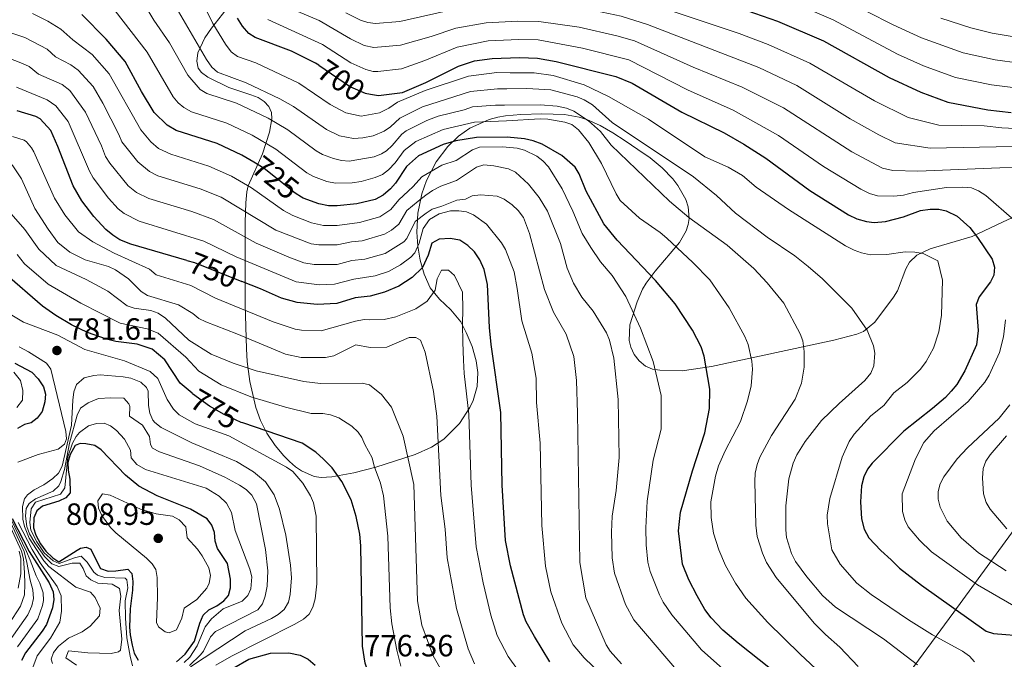
# Model space of a CAD drawing. Extents: x 593057 to 599885, y 789428 to 794152.
# Drawn here: x 598747 to 599068, y 793574 to 793782 of the extents above; entities that cross this region are included whole.
import ezdxf
from ezdxf.enums import TextEntityAlignment as Align

# ---------------------------------------------------------------- set-up
doc = ezdxf.new("R2010")
doc.units = 0
doc.header["$MEASUREMENT"] = 0
doc.linetypes.add('DGN Style 3', pattern=[116.598608, 83.28472, -33.313888])
doc.linetypes.add('DGN Style 5', pattern=[58.299304, 24.985416, -33.313888])
for name, color, linetype in [('Nivel 1', 7, 'Continuous'), ('Nivel 22', 7, 'Continuous'), ('Nivel 35', 7, 'Continuous'), ('Nivel 4', 7, 'Continuous'), ('Nivel 41', 7, 'Continuous'), ('Nivel 5', 7, 'Continuous'), ('Nivel 57', 7, 'Continuous'), ('Nivel 7', 7, 'Continuous')]:
    doc.layers.add(name, color=color, linetype=linetype)
doc.styles.add('Style-arial', font='arial.shx', dxfattribs={"bigfont": 'arialbig.shx'})
doc.styles.add('Style-ariali', font='ariali.shx', dxfattribs={"bigfont": 'arialibig.shx'})

# ---------------------------------------------------------------- blocks, each defined once
blk = doc.blocks.new('5PATER')
at = {"layer": 'Nivel 7', "linetype": 'Continuous', "lineweight": 0}
h = blk.add_hatch(color=19, dxfattribs=at)
edge = h.paths.add_edge_path()
edge.add_ellipse((0, 0), major_axis=(-1.1, -1.11), ratio=0.999422, start_angle=0, end_angle=360)

msp = doc.modelspace()

# ---------------------------------------------------------------- linework, layer by layer
at = {"layer": 'Nivel 1', "color": 19, "linetype": 'Continuous', "lineweight": 0}
msp.add_polyline3d([(598936.204, 793430.88, 720.851), (598961.844, 793465.583, 703.355), (598986.096, 793499.38, 698.846), (599021.1, 793548.156, 716.672), (599051.365, 793589.388, 700.497), (599091.881, 793644.83, 672.997)], dxfattribs=at)
at = {"layer": 'Nivel 22', "color": 25, "linetype": 'DGN Style 5', "lineweight": 30, "flags": 128}
for points, elevation in [([(598844.662, 793767.477), (598855.015, 793760.486), (598859.806, 793758.425), (598861.499, 793758.119)], 700), ([(598839.038, 793724.579), (598836.982, 793725.834), (598826.848, 793733.862), (598823.494, 793735.898)], 725), ([(598801.685, 793703.943), (598804.146, 793703.231), (598819.609, 793697.084)], 750), ([(598819.974, 793650.978), (598819.383, 793651.181), (598813.821, 793653.731), (598809.019, 793656.499), (598803.576, 793660.521), (598803.39, 793660.68)], 775)]:
    msp.add_lwpolyline(points, dxfattribs=dict(at, elevation=elevation))
at = {"layer": 'Nivel 35', "color": 92, "linetype": 'DGN Style 3', "lineweight": 0}
for points in [[(598900.102, 793749.781, 726.775), (598893.801, 793747.033, 729.652), (598890.087, 793744.393, 731.577), (598886.615, 793740.985, 733.503), (598882.88, 793736.035, 735.953), (598879.769, 793730.01, 738.845), (598878.214, 793725.58, 741.058), (598876.945, 793719.366, 745.191), (598876.619, 793713.095, 749.564), (598876.894, 793708.605, 752.157), (598877.643, 793704.048, 754.34), (598878.967, 793699.419, 756.078), (598880.961, 793694.962, 757.159), (598883.915, 793691.278, 757.509), (598887.616, 793687.868, 757.416), (598890.866, 793683.892, 757.159), (598892.672, 793680.496, 756.692), (598894.615, 793675.878, 755.756), (598895.927, 793671.267, 755.582), (598896.454, 793667.445, 756.639), (598896.24, 793662.857, 758.814), (598894.939, 793658.278, 761.052), (598893.829, 793655.993, 761.89), (598890.44, 793650.849, 763.423), (598885.353, 793645.709, 765.237), (598881.323, 793643.102, 766.622), (598876.066, 793640.73, 768.63), (598863.179, 793636.628, 773.47), (598856.042, 793634.724, 775.326), (598848.88, 793633.455, 777.034), (598845.401, 793633.255, 778.039), (598843.177, 793633.568, 779.064), (598838.992, 793635.349, 781.578), (598837.023, 793636.73, 782.728), (598835.131, 793638.381, 783.582), (598833.311, 793640.258, 783.969), (598830.5, 793643.635, 783.62), (598827.783, 793647.655, 782.166), (598825.681, 793651.764, 780.024), (598824.182, 793655.997, 777.661), (598822.175, 793664.465, 773.093), (598821.295, 793670.954, 769.456), (598821.098, 793675.097, 766.955), (598820.709, 793689.604, 757.159), (598820.68, 793694.021, 755.251), (598820.646, 793703.727, 752.602), (598820.636, 793708.444, 750.851), (598820.717, 793716.373, 746.818), (598820.927, 793722.733, 742.867), (598821.195, 793726.317, 740.146), (598821.627, 793728.187, 738.567), (598826.309, 793738.689, 728.788), (598828.612, 793745.701, 723.16), (598829.417, 793750.075, 720.082), (598829.226, 793752.154, 718.655), (598828.439, 793754.068, 717.337), (598826.906, 793755.747, 716.156), (598824.861, 793757.005, 715.318), (598822.562, 793757.914, 714.868), (598815.406, 793760.23, 714.578), (598808.496, 793763.64, 714.679), (598806.44, 793765.175, 714.578), (598805.402, 793766.518, 714.325), (598804.896, 793768.883, 713.676), (598805.294, 793771.5, 712.855), (598807.54, 793776.411, 711.424), (598809.711, 793779.567, 711.39), (598814.498, 793785.652, 712.573)], [(599077.387, 793721.16, 696.853), (599067.271, 793716.404, 699.364), (599057.427, 793711.769, 702.313), (599043.742, 793707.681, 706.885), (599039.358, 793705.615, 708.27), (599036.982, 793703.318, 709.05), (599035.805, 793701.178, 709.515), (599033.019, 793694.039, 710.857), (599031.733, 793691.951, 711.424), (599025.724, 793683.866, 714.185), (599022.055, 793680.825, 715.54), (599019.848, 793679.916, 716.155), (599012.297, 793678.008, 718.002), (598972.529, 793669.385, 727.89), (598962.938, 793667.971, 730.897), (598955.73, 793668.131, 732.969), (598953.309, 793668.541, 733.508), (598951.015, 793669.508, 733.794), (598948.993, 793671.189, 733.797), (598947.362, 793673.318, 733.654), (598946.244, 793675.626, 733.503), (598945.729, 793677.822, 733.399), (598945.976, 793682.912, 733.117), (598948.292, 793690.405, 732.337), (598950.052, 793694.519, 731.411), (598951.248, 793696.521, 730.686), (598954.175, 793700.395, 728.813), (598962.045, 793709.781, 723.056), (598964.264, 793713.618, 720.949), (598964.956, 793715.593, 720.056), (598965.296, 793717.619, 719.31), (598964.884, 793721.426, 718.243), (598964.107, 793723.727, 717.714), (598961.587, 793728.327, 716.827), (598959.935, 793730.51, 716.465), (598956.446, 793734.098, 715.933), (598952.542, 793737.307, 715.62), (598948.557, 793740.111, 715.803), (598944.357, 793742.91, 716.75), (598940.358, 793745.541, 718.32), (598936.292, 793747.901, 720.14), (598931.971, 793749.805, 721.81), (598929.478, 793750.574, 722.506), (598924.646, 793751.424, 723.565), (598917.238, 793751.668, 724.895), (598910.447, 793751.466, 725.663), (598905.463, 793751.008, 725.171), (598902.983, 793750.547, 725.618), (598900.102, 793749.781, 726.775)]]:
    msp.add_polyline3d(points, dxfattribs=at)
at = {"layer": 'Nivel 4', "color": 25, "linetype": 'Continuous', "lineweight": 30, "flags": 128}
for points, elevation in [([(598946.515, 793795.963), (598984.023, 793785.337), (598993.967, 793781.829), (599008.967, 793775.418), (599030.348, 793763.507), (599040.653, 793758.691), (599049.432, 793755.426), (599062.447, 793752.938), (599070.066, 793752.117)], 675), ([(598823.494, 793735.898), (598819.639, 793738.239), (598811.577, 793742.057), (598798.23, 793746.282), (598795.3, 793747.937), (598791.03, 793752.146), (598786.894, 793758.947), (598781.597, 793768.758), (598775.426, 793776.007), (598767.547, 793783.99)], 725), ([(598844.662, 793767.477), (598843.56, 793768.221), (598835.721, 793772.055), (598823.961, 793776.554), (598821.83, 793777.867), (598819.761, 793780.275), (598818.232, 793782.826)], 700), ([(598861.499, 793758.119), (598864.136, 793757.643), (598871.86, 793758.632), (598879.499, 793761.87), (598890.139, 793767.25), (598895.397, 793768.955), (598901.076, 793769.719), (598910.014, 793769.989), (598915.842, 793769.807), (598921.956, 793768.68), (598941.404, 793763.826), (598946.642, 793761.68), (598962.806, 793752.261), (598976.681, 793745.446), (598983.059, 793741.83), (598990.175, 793737.196), (599004.559, 793726.711), (599017.082, 793718.781), (599019.85, 793717.52), (599023.003, 793716.558), (599025.499, 793716.318), (599029.152, 793716.567), (599035.008, 793718.086), (599040.561, 793720.21), (599043.67, 793720.664), (599046.517, 793720.572), (599048.963, 793720.083), (599052.512, 793718.359), (599056.576, 793714.693), (599059.12, 793711.414), (599063.886, 793704.324), (599064.668, 793701.766), (599064.454, 793699.166), (599063.333, 793696.931), (599059.617, 793692.027), (599058.687, 793689.545), (599059.376, 793681.143), (599058.836, 793676.455), (599055.035, 793667.997), (599052.403, 793663.546), (599050.53, 793661.29), (599048.665, 793659.23), (599044.519, 793655.644), (599035.145, 793648.318), (599024.872, 793637.869), (599023.304, 793635.925), (599022.116, 793633.397), (599021.328, 793630.53), (599020.99, 793625.287), (599021.352, 793619.797), (599022.216, 793616.423), (599023.749, 793613.601), (599027.606, 793609.445), (599031.025, 793606.384), (599033.769, 793603.741), (599040.888, 793598.111), (599061.975, 793583.219), (599064.366, 793582.448), (599075.121, 793581.544)], 700), ([(598801.685, 793703.943), (598783.427, 793709.221), (598779.883, 793710.658), (598777.557, 793712.113), (598775.361, 793713.977), (598771.368, 793718.252), (598767.458, 793723.382), (598764.714, 793728.177), (598759.737, 793741.082), (598757.396, 793746.221), (598753.95, 793750.098), (598752.532, 793750.831), (598746.449, 793752.634)], 750), ([(598991.747, 793570.879), (598981.16, 793579.218), (598976.233, 793583.487), (598972.392, 793587.522), (598970.394, 793590.23), (598967.814, 793594.633), (598965.173, 793599.872), (598963.067, 793604.966), (598961.803, 793615.813), (598962.388, 793621.919), (598966.284, 793635.365), (598970.396, 793647.782), (598971.903, 793655.663), (598971.942, 793662.031), (598970.154, 793672.707), (598969.195, 793675.815), (598966.368, 793681.186), (598960.683, 793689.77), (598954.335, 793697.397), (598941.817, 793710.491), (598937.45, 793715.848), (598931.677, 793726.455), (598929.398, 793732.081), (598928.171, 793734.26), (598923.777, 793738.122), (598917.34, 793741.76), (598914.476, 793742.924), (598911.674, 793743.558), (598905.939, 793744.085), (598896.051, 793743.935), (598889.292, 793742.884), (598885.134, 793741.699), (598877.155, 793737.949), (598873.161, 793734.511), (598869.652, 793729.12), (598867.987, 793727.252), (598865.579, 793725.183), (598863.026, 793723.79), (598857.087, 793722.345), (598850.655, 793721.689), (598847.76, 793721.701), (598844.692, 793722.325), (598839.581, 793724.248), (598839.038, 793724.579)], 725), ([(598919.886, 793573.228), (598914.868, 793581.392), (598912.186, 793586.222), (598911.254, 793588.543), (598907.086, 793604.465), (598905.469, 793612.707), (598904.383, 793630.71), (598903.889, 793654.412), (598900.774, 793676.531), (598900.213, 793682.069), (598899.593, 793696.045), (598898.443, 793700.936), (598897.039, 793704.167), (598895.375, 793706.716), (598893.221, 793708.76), (598890.62, 793710.482), (598887.405, 793711.065), (598883.84, 793710.876), (598881.421, 793709.575), (598880.306, 793705.674), (598878.47, 793701.672), (598875.042, 793698.414), (598870.704, 793695.593), (598866.083, 793693.536), (598861.405, 793692.291), (598856.446, 793691.765), (598850.577, 793689.936), (598844.074, 793689.546), (598837.62, 793690.182), (598832.467, 793691.673), (598825.655, 793694.68), (598819.609, 793697.084)], 750), ([(598803.39, 793660.68), (598799.558, 793663.943), (598794.568, 793671.569), (598790.448, 793675.05), (598785.547, 793676.602), (598778.617, 793677.539), (598775.567, 793678.244), (598769.352, 793680.5), (598764.181, 793682.917), (598758.986, 793685.988), (598754.74, 793689.006), (598742.435, 793699.717)], 775), ([(598745.673, 793670.443), (598751.271, 793667.547), (598753.336, 793665.41), (598755.002, 793662.726), (598755.715, 793660.328), (598755.461, 793657.814), (598754.582, 793654.726), (598752.989, 793652.534), (598750.998, 793651.021), (598748.821, 793650.439), (598746.536, 793649.185)], 775), ([(598888.154, 793520.49), (598891.824, 793525.061), (598893.037, 793527.651), (598893.171, 793530.147), (598892.623, 793532.537), (598890.493, 793535.359), (598885.709, 793539.788), (598878.698, 793545.479), (598869.211, 793555.661), (598865.612, 793560.275), (598861.485, 793567.283), (598859.741, 793572.722), (598858.843, 793578.266), (598858.348, 793610.91), (598858.028, 793614.807), (598856.848, 793620.507), (598855.141, 793625.9), (598852.204, 793631.953), (598849.021, 793636.375), (598846.203, 793639.238), (598843.647, 793641.459), (598839.281, 793644.357), (598819.974, 793650.978)], 775), ([(598798.358, 793573.15), (598801.166, 793575.628), (598804.218, 793579.877), (598805.871, 793585.722), (598807, 793588.373), (598808.805, 793590.108), (598811.496, 793591.368), (598813.774, 793593.028), (598815.237, 793594.812), (598815.877, 793597.26), (598815.96, 793600.057), (598814.944, 793605.239), (598811.655, 793610.109), (598810.905, 793612.494), (598810.713, 793615.27), (598809.818, 793617.747), (598808.356, 793619.772), (598802.889, 793622.941), (598791.985, 793627.247), (598786.05, 793630.348), (598781.721, 793634.001), (598773.774, 793642.231), (598771.685, 793643.604), (598768.831, 793644.238), (598766.932, 793644.345), (598765.317, 793643.643), (598763.671, 793640.712), (598762.931, 793638.116), (598763, 793635.615), (598763.618, 793632.702), (598763.654, 793628.173), (598762.309, 793626.569), (598760.036, 793625.544), (598754.643, 793623.836), (598752.904, 793622.32), (598751.854, 793620.136), (598751.772, 793616.852), (598752.481, 793614.455), (598754.014, 793611.633), (598755.781, 793609.205), (598758.014, 793607.108), (598760.065, 793605.764), (598765.959, 793609.515), (598767.043, 793610.205), (598768.935, 793610.504), (598770.434, 793609.847), (598771.348, 793608.037), (598773.602, 793603.574), (598776.035, 793602.747), (598778.535, 793602.792), (598782.455, 793603.393), (598783.696, 793602.069)], 800), ([(598744.778, 793619.867), (598750.336, 793609.092), (598756.916, 793598.942), (598758.18, 793595.98), (598758.382, 793593.483), (598757.903, 793590.817), (598755.982, 793585.392), (598754.575, 793583.123), (598749.134, 793576.063), (598747.816, 793573.604)], 775), ([(598783.696, 793602.069), (598783.833, 793601.923), (598784.142, 793599.354), (598784.05, 793596.507), (598783.194, 793590.398), (598782.998, 793584.491), (598783.186, 793581.997), (598783.92, 793578.624), (598784.55, 793575.973), (598785.818, 793573.69)], 800), ([(598816.98, 793571.228), (598821.854, 793574.077), (598828.934, 793576.051), (598834.894, 793576.141), (598838.563, 793575.384), (598841.158, 793574.068), (598843.491, 793572.071)], 775)]:
    msp.add_lwpolyline(points, dxfattribs=dict(at, elevation=elevation))
at = {"layer": 'Nivel 5', "color": 25, "linetype": 'Continuous', "lineweight": 0, "flags": 128}
for points, elevation in [([(599072.846, 793768.234), (599064.893, 793769.32), (599054.456, 793771.589), (599040.869, 793776.433), (599031.622, 793780.654), (599014.534, 793789.449), (598989.157, 793800.435), (598963.455, 793808.835), (598948.352, 793813.033)], 665), ([(598996.681, 793616.182), (598996.742, 793624.041), (598997.735, 793632.806), (598999.062, 793637.896), (599000.35, 793640.651), (599003.019, 793645.001), (599008.314, 793651.772), (599014.032, 793657.361), (599022.409, 793664.804), (599024.416, 793667.215), (599025.318, 793669.545), (599025.712, 793673.683), (599025.218, 793676.137), (599023.155, 793681.164), (599018.225, 793688.362), (599008.631, 793697.925), (599004.013, 793701.974), (598999.624, 793705.46), (598990.632, 793711.472), (598980.289, 793719.331), (598974.168, 793725.042), (598966.686, 793731.111), (598940.162, 793748.875), (598933.807, 793754.575), (598931.087, 793756.252), (598928.791, 793757.233), (598920.218, 793759.516), (598912.402, 793759.875), (598905.901, 793759.777), (598902.842, 793759.822), (598894.094, 793758.927), (598878.367, 793753.971), (598871.011, 793750.271), (598868.014, 793747.435), (598865.979, 793745.977), (598862.358, 793744.552), (598859.038, 793743.86), (598855.996, 793743.684), (598851.429, 793744.534), (598847.163, 793746.547), (598836.386, 793754.11), (598832.016, 793756.543), (598820.97, 793761.734), (598811.696, 793765.195), (598809.864, 793766.899), (598808.105, 793769.338), (598793.613, 793794.202)], 710), ([(599058.171, 793573.228), (599056.48, 793575.046), (599054.288, 793576.638), (599044.452, 793581.999), (599036.661, 793586.845), (599024.496, 793595.114), (599019.849, 793598.814), (599014.387, 793605.028), (599011.697, 793609.684), (599010.295, 793618.092), (599010.193, 793621), (599011.083, 793626.384), (599015.062, 793639.818), (599017.288, 793644.955), (599018.959, 793647.298), (599024.361, 793653.278), (599028.6, 793656.637), (599031.878, 793660.841), (599036.256, 793664.143), (599040.563, 793668.521), (599042.449, 793670.962), (599044.754, 793675.397), (599046.481, 793680.662), (599047.421, 793686.129), (599047.672, 793697.444), (599046.222, 793703.781), (599041.397, 793706.237), (599038.681, 793706.648), (599035.52, 793706.69), (599029.631, 793705.866), (599024.333, 793705.798), (599021.327, 793706.389), (599018.982, 793707.253), (599016.161, 793708.711), (598997.556, 793720.477), (598987.013, 793727.758), (598982.607, 793731.551), (598977.928, 793734.27), (598970.289, 793737.677), (598951.948, 793749.954), (598938.962, 793757.35), (598931.009, 793761.167), (598920.934, 793764.117), (598914.744, 793765.055), (598907.01, 793765.081), (598902.641, 793765.126), (598893.441, 793763.925), (598879.236, 793759.228), (598870.294, 793755.525), (598867.468, 793753.54), (598864.455, 793752.041), (598858.48, 793750.887), (598853.475, 793752.005), (598848.404, 793754.725), (598838.115, 793761.686), (598824.101, 793768.293), (598818.138, 793770.396), (598816.134, 793771.892), (598814.23, 793774.35), (598810.149, 793781.133), (598803.753, 793794.3)], 705), ([(598787.873, 793787.332), (598790.989, 793782.16), (598796.055, 793774.791), (598801.977, 793764.308), (598806.059, 793759.634), (598808.184, 793758.339), (598817.839, 793755.175), (598828.153, 793750.28), (598834.588, 793746.429), (598843.769, 793739.642), (598845.887, 793738.459), (598849.388, 793737.088), (598852.073, 793736.452), (598854.567, 793736.288), (598862.686, 793737.68), (598865.017, 793738.612), (598866.681, 793739.677), (598868.56, 793741.33), (598871.727, 793745.018), (598873.149, 793746.125), (598879.874, 793749.505), (598883.511, 793750.921), (598891.963, 793752.936), (598894.746, 793753.93), (598902.208, 793754.529), (598905.076, 793754.48), (598916.724, 793754.656), (598922.241, 793754.197), (598925.322, 793753.521), (598927.646, 793752.599), (598932.52, 793749.385), (598936.37, 793745.913), (598939.868, 793741.455), (598958.839, 793723.229), (598965.098, 793717.945), (598977.663, 793708.881), (598986.327, 793701.29), (598990.674, 793696.614), (598996.037, 793689.975), (599001.402, 793680.066), (599002.225, 793677.705), (599002.664, 793674.305), (599002.651, 793669.156), (599001.85, 793663.898)], 715), ([(599071.555, 793734.19), (599066.408, 793734.113), (599039.69, 793732.986), (599031.56, 793733.267), (599028.171, 793733.988), (599018.248, 793739.28), (598995.935, 793753.627), (598982.446, 793760.404), (598966.585, 793766.825), (598947.467, 793775.449), (598941.679, 793777.132), (598929.405, 793779.859), (598916.31, 793781.737), (598909.501, 793781.837), (598899.15, 793781.309), (598889.239, 793779.58), (598881.249, 793776.88), (598871.281, 793774.046), (598862.53, 793773.272), (598859.446, 793773.966), (598854.937, 793776.137), (598844.765, 793782.103), (598837.882, 793784.971), (598834.983, 793786.703)], 690), ([(599070.57, 793740.987), (599043.662, 793740.49), (599032.331, 793742.222), (599026.966, 793744.821), (599017.686, 793750.094), (599000.279, 793760.891), (598987.922, 793766.782), (598951.668, 793780.829), (598943.051, 793783.477), (598930.704, 793786.054), (598923.006, 793787.072), (598916.544, 793787.702), (598908.82, 793787.758), (598898.551, 793787.128), (598888.789, 793785.746), (598870.991, 793781.753), (598863.142, 793781.108), (598860.674, 793781.404), (598858.261, 793782.24), (598853.424, 793784.589)], 685), ([(598953.541, 793787.128), (598981.574, 793777.84), (598990.944, 793774.305), (599004.579, 793768.178), (599025.612, 793755.88), (599036.492, 793750.456), (599046.547, 793747.958), (599061.239, 793747.77), (599067.063, 793747.094), (599077.728, 793746.623)], 680), ([(599071.456, 793760.175), (599063.67, 793761.129), (599051.944, 793763.507), (599041.519, 793767.265), (599033.096, 793771.081), (599012.106, 793782.265), (598997.116, 793788.82)], 670), ([(598894.662, 793739.946), (598889.387, 793736.434), (598884.665, 793734.949), (598878.162, 793731.181), (598875.391, 793728.059), (598873.786, 793726.465), (598870.673, 793723.716), (598868.157, 793720.48), (598864.561, 793718.15), (598857.95, 793716.334), (598850.639, 793715.338), (598846.229, 793715.348), (598842.247, 793716.194), (598836.211, 793718.566), (598833.202, 793720.205), (598822.772, 793727.551), (598816.274, 793731.378), (598808.828, 793734.656), (598796.438, 793738.56), (598792.436, 793740.367), (598789.954, 793742.557), (598786.701, 793746.461), (598776.399, 793764.652), (598770.847, 793770.971), (598764.556, 793775.774), (598760.663, 793779.232), (598756.402, 793781.848), (598751.445, 793784.345)], 730), ([(598778.403, 793785.231), (598788.826, 793771.774), (598797.207, 793757.197), (598798.823, 793755.304), (598800.765, 793753.689), (598803.207, 793752.31), (598814.708, 793748.616), (598822.941, 793744.74), (598830.718, 793740.145), (598840.789, 793732.444), (598842.972, 793731.221), (598847.231, 793729.618), (598850.112, 793729.063), (598855.487, 793729.188), (598858.473, 793729.631), (598862.994, 793730.895), (598865.349, 793731.924), (598867.366, 793733.414), (598869.516, 793735.712), (598872.444, 793739.764), (598876.224, 793742.68), (598885.177, 793746.626), (598895.398, 793748.932), (598905.739, 793749.354), (598916.747, 793750.062), (598919.243, 793749.937), (598924.712, 793749.008), (598927.063, 793748.165), (598929.183, 793746.461), (598932.614, 793742.323), (598936.749, 793735.462), (598941.505, 793725.598), (598942.815, 793723.467), (598949.051, 793717.695), (598955.833, 793713.071), (598958.022, 793711.156), (598966.419, 793703.3)], 720), ([(599071.054, 793776.73), (599063.857, 793777.943), (599056.968, 793779.67), (599047.189, 793782.852)], 660), ([(598945.626, 793769.247), (598930.538, 793773.089), (598916.076, 793775.772), (598909.757, 793775.913), (598899.748, 793775.493), (598889.689, 793773.415), (598879.179, 793769.007), (598871.57, 793766.339), (598863.893, 793765.47), (598862.393, 793765.486), (598859.929, 793766.088), (598855.069, 793768.294), (598845.886, 793774.301), (598828.092, 793782.454)], 695), ([(598898.381, 793735.021), (598896.01, 793734.327), (598889.483, 793729.984), (598884.435, 793728.162), (598881.641, 793726.659), (598879.512, 793725.2), (598876.989, 793723.21), (598873.36, 793720.181), (598870.735, 793715.778), (598868.272, 793713.752), (598866.097, 793712.511), (598858.814, 793710.323), (598855.337, 793709.96), (598850.623, 793708.987), (598844.686, 793708.995), (598842.203, 793709.351), (598830.707, 793713.786), (598812.885, 793724.503), (598806.08, 793727.256), (598792.195, 793731.492), (598789.567, 793732.866), (598785.727, 793736.063), (598780.503, 793742.558), (598779.592, 793744.921), (598774.382, 793755.176), (598771.202, 793760.546), (598766.268, 793765.936), (598763.924, 793767.585), (598758.955, 793770.204), (598756.187, 793772.69), (598748.952, 793776.549), (598743.725, 793778.314)], 735), ([(598855.459, 793703.851), (598850.608, 793702.637), (598843.168, 793702.642), (598839.744, 793703.197), (598834.905, 793704.943), (598824.315, 793709.575), (598810.343, 793717.234), (598803.332, 793719.855), (598789.348, 793724.045), (598785.341, 793726.071), (598782.612, 793728.272), (598776.566, 793735.643), (598775.24, 793737.764), (598773.873, 793741.308), (598768.72, 793752.191), (598763.582, 793759.256), (598761.137, 793761.246), (598753.354, 793764.635), (598750.391, 793767.128), (598748.189, 793768.097), (598743.194, 793769.996)], 740), ([(599071.044, 793717.077), (599061.864, 793725.081), (599059.493, 793726.645), (599057.156, 793727.525), (599054.352, 793727.844), (599049.025, 793727.673), (599038.301, 793726.065), (599035.063, 793725.204), (599031.92, 793724.817), (599026.533, 793724.984), (599024.01, 793725.754), (599021.094, 793727.091), (599008.934, 793734.505), (598994.37, 793744.597), (598979.563, 793752.925), (598964.695, 793759.543), (598945.626, 793769.247)], 695), ([(598944.827, 793561.187), (598931.06, 793574.517), (598927.528, 793578.736), (598923.768, 793585.762), (598920.159, 793595.961), (598918.415, 793604.374), (598917.271, 793617.577), (598916.692, 793644.455), (598915.589, 793657.67), (598915.424, 793665.571), (598914.035, 793673.77), (598910.727, 793684.268), (598909.292, 793694.743), (598908.219, 793700.237), (598905.396, 793707.465), (598904.188, 793709.704), (598899.268, 793715.773), (598895.064, 793718.779), (598892.746, 793719.738), (598890.211, 793720.106), (598887.548, 793720.066), (598883.808, 793719.108), (598880.683, 793717.259), (598878.624, 793714.374), (598877.36, 793709.575), (598875.891, 793706.374), (598874.666, 793704.989), (598871.296, 793702.538), (598867.323, 793700.353), (598862.974, 793698.86), (598856.076, 793697.83), (598849.805, 793696.17), (598844.811, 793695.977), (598837.277, 793696.979), (598817.754, 793705.106), (598807.244, 793710.232), (598786.162, 793716.701), (598781.294, 793719.204), (598779.348, 793720.769), (598776.154, 793724.189), (598771.179, 793730.78), (598769.95, 793733.03), (598763.058, 793749.206), (598759.07, 793754.311), (598756.212, 793756.248), (598746.271, 793760.312)], 745), ([(598876.203, 793688.213), (598869.74, 793685.541), (598865.914, 793684.67), (598861.039, 793684.551), (598859.412, 793684.738), (598856.56, 793684.095), (598845.437, 793680.946), (598838.98, 793681.167), (598836.922, 793681.517), (598829.84, 793683.915), (598810.982, 793691.642), (598803.004, 793695.762), (598791.718, 793699.242), (598789.516, 793701.068), (598778.05, 793706.323), (598771.093, 793709.978), (598766.434, 793713.189), (598761.974, 793718.737), (598758.582, 793724.261), (598751.879, 793739.264), (598751.133, 793740.644), (598749.508, 793742.571), (598748.726, 793743.047), (598744.975, 793744.315)], 755), ([(598980.059, 793567.407), (598969.298, 793577.13), (598959.636, 793588.498), (598956.776, 793592.666), (598955.566, 793594.996), (598952.56, 793602.628), (598951.829, 793605.645), (598951.255, 793611.279), (598951.082, 793616.786), (598951.601, 793625.506), (598953.567, 793638.877), (598956.103, 793649.017), (598956.115, 793659.923), (598953.512, 793671.017), (598949.374, 793681.883), (598944.608, 793692.207), (598940.173, 793698.996), (598936.348, 793703.518), (598933.178, 793708.119), (598930.44, 793712.744), (598927.372, 793720.023), (598923.849, 793727.2), (598919.394, 793734.423), (598917.569, 793736.317), (598915.648, 793737.915), (598911.625, 793739.895), (598909.196, 793740.527), (598904.457, 793740.976), (598896.962, 793740.807), (598894.662, 793739.946)], 730), ([(598744.871, 793735.068), (598747.83, 793730.552), (598752.222, 793720.818), (598756.49, 793714.092), (598759.706, 793709.777), (598763.589, 793706.614), (598768.533, 793704.154), (598776.217, 793701.988), (598778.447, 793700.847), (598782.748, 793697.919), (598786.773, 793693.793), (598788.898, 793692.477), (598798.952, 793689.413), (598803.682, 793686.597), (598805.62, 793685.017), (598807.888, 793683.89), (598818.009, 793680.066), (598833.779, 793673.369), (598838.885, 793672.291), (598846.801, 793672.347), (598849.549, 793672.84), (598856.675, 793676.425), (598861.339, 793675.592), (598866.773, 793675.654), (598874.026, 793678.855), (598876.239, 793678.844), (598877.742, 793677.963), (598879.247, 793674.057), (598882.016, 793661.183), (598883.07, 793653.251), (598884.425, 793627.348), (598885.765, 793616.349), (598886.448, 793607.01), (598889.48, 793590.557), (598893.264, 793577.397), (598895.325, 793572.506)], 760), ([(598961.816, 793569.852), (598947.197, 793586.882), (598944.486, 793591.82), (598940.973, 793602.023), (598940.207, 793607.099), (598939.991, 793615.436), (598940.188, 793620.611), (598941.469, 793628.933), (598942.423, 793639.739), (598942.137, 793658.613), (598940.669, 793672.048), (598939.267, 793677.985), (598938.376, 793680.323), (598934.024, 793687.393), (598930.342, 793691.944), (598927.557, 793696.509), (598925.502, 793701.445), (598923.393, 793709.452), (598919.152, 793719.996), (598916.392, 793724.43), (598912.894, 793728.802), (598908.68, 793732.713), (598906.406, 793733.762), (598901.694, 793734.775), (598898.381, 793735.021)], 735), ([(598943.257, 793572.513), (598939.554, 793576.659), (598938.195, 793578.759), (598931.641, 793594.015), (598929.654, 793605.486), (598928.924, 793654.219), (598928.582, 793664.817), (598927.742, 793672.627), (598925.193, 793679.905), (598921.11, 793687.069), (598918.173, 793694.496), (598913.226, 793712.691), (598911.25, 793717.9), (598909.589, 793720.223), (598907.574, 793722.09), (598905.001, 793723.834), (598902.744, 793724.907), (598897.276, 793725.275), (598894.631, 793724.924), (598892.373, 793723.847), (598889.578, 793723.534), (598884.724, 793721.56), (598881.534, 793720.575), (598879.6, 793719.345), (598876.047, 793716.645), (598873.313, 793711.076), (598872.316, 793709.995), (598866.245, 793706.231), (598859.677, 793704.312), (598855.459, 793703.851)], 740), ([(598888.634, 793563.293), (598881.907, 793575.114), (598878.187, 793585.129), (598876.757, 793593.101), (598875.597, 793630.928), (598872.174, 793646.689), (598868.276, 793656.169), (598865.069, 793660.278), (598861.194, 793663.405), (598858.75, 793663.912), (598845.157, 793663.842), (598839.765, 793664.484), (598824.29, 793667.993), (598816.787, 793670.412), (598809.651, 793673.42), (598802.289, 793677.928), (598794.706, 793685.117), (598792.334, 793686.707), (598789.971, 793687.619), (598784.59, 793688.353), (598782.225, 793689.173), (598775.921, 793693.955), (598768.908, 793697.733), (598759.141, 793702.246), (598753.449, 793707.615), (598748.972, 793713.96), (598743.779, 793719.933)], 765), ([(598748.884, 793702.845), (598746.424, 793705.817)], 770), ([(598871.384, 793571.819), (598870.02, 793576.948), (598868.457, 793585.52), (598867.88, 793590.764), (598867.167, 793614.124), (598865.746, 793627.222), (598864.718, 793631.408), (598862.718, 793636.877), (598862.07, 793639.609), (598859.598, 793643.959), (598858.648, 793646.272), (598857.441, 793647.989), (598855.39, 793649.97), (598851.198, 793652.685), (598848.413, 793653.665), (598845.968, 793654.118), (598842.219, 793654.099), (598833.843, 793656.176), (598822.533, 793659.461), (598812.903, 793663.455), (598805.556, 793667.871), (598801.368, 793672.438), (598792.406, 793680.223), (598788.728, 793681.697), (598779.993, 793683.516), (598767.189, 793689.975), (598756.561, 793696.208), (598748.884, 793702.845)], 770), ([(598966.419, 793703.3), (598971.98, 793697.567), (598978.286, 793688.49), (598983.395, 793679.174), (598984.428, 793676.57), (598985.685, 793671.08), (598985.905, 793668.463), (598985.444, 793663.127), (598984.226, 793658.194), (598981.916, 793651.513), (598976.914, 793641.863), (598974.822, 793637.007), (598973.786, 793633.686), (598972.288, 793625.264), (598972.453, 793620.148), (598973.143, 793615.122), (598974.893, 793609.669), (598977.076, 793604.547), (598980.275, 793598.83), (598983.692, 793593.914), (598990.817, 793586.025), (599001.356, 793575.698), (599008.089, 793569.354)], 720), ([(598917.886, 793558.712), (598906.272, 793574.881), (598902.725, 793581.809), (598900.719, 793588.351), (598898.138, 793598.898), (598895.919, 793610.664), (598894.314, 793630.745), (598893.479, 793653.831), (598892.013, 793667.091), (598891.721, 793671.422), (598891.541, 793677.335), (598891.453, 793683.16), (598891.515, 793688.038), (598891.43, 793693.637), (598888.864, 793699.063), (598886.896, 793700.794), (598884.593, 793700.759), (598883.19, 793697.983), (598882.569, 793694.271), (598879.96, 793690.618), (598876.203, 793688.213)], 755), ([(598739.895, 793688.886), (598748.51, 793683.807), (598759.636, 793679.61), (598768.449, 793674.875), (598781.363, 793671.274), (598789.782, 793667.776), (598792.276, 793665.472), (598795.261, 793658.578), (598797.305, 793655.432), (598799.148, 793653.666), (598804.422, 793650.662), (598815.41, 793646.764), (598834.171, 793636.57), (598836.206, 793635.154), (598839.511, 793631.378), (598841.96, 793627.251), (598842.973, 793624.925), (598843.806, 793620.639), (598843.983, 793598.638), (598843.421, 793593.679), (598842.719, 793590.997), (598841.497, 793588.757), (598839.624, 793587.037), (598836.892, 793585.453), (598816.253, 793575.029), (598811.121, 793572.092)], 780), ([(599070.972, 793591.388), (599059.096, 793598.24), (599044.138, 793609.005), (599040.196, 793612.829), (599036.557, 793617.181), (599035.489, 793619.442), (599034.726, 793622.14), (599034.638, 793627.919), (599038.984, 793639.278), (599041.6, 793644.646), (599044.986, 793648.399), (599056.04, 793657.949), (599061.546, 793664.275), (599062.957, 793666.555), (599066.291, 793673.961), (599067.554, 793679.089), (599068.212, 793684.556)], 695), ([(598746.63, 793638.163), (598753.27, 793640.675), (598759.747, 793642.399), (598761.862, 793644.036), (598762.496, 793645.782), (598762.248, 793648.259), (598757.366, 793668.466), (598755.991, 793670.413), (598750.167, 793674.194), (598747.048, 793675.807)], 780), ([(598745.375, 793667.582), (598747.574, 793664.857), (598748.309, 793661.612), (598748.174, 793658.457), (598746.296, 793655.979)], 770), ([(598757.943, 793572.657), (598757.529, 793574.08), (598758.266, 793576.188), (598759.908, 793578.296), (598763.143, 793580.898), (598767.582, 793582.909), (598770.163, 793584.803), (598773.213, 793588.137), (598773.42, 793590.629), (598771.836, 793594.165), (598770.296, 793595.861), (598765.575, 793597.525), (598756.802, 793604.237), (598755.079, 793606.041), (598750.307, 793613.494), (598748.816, 793617.212), (598748.325, 793619.652), (598748.152, 793623.82), (598748.88, 793626.248), (598749.854, 793627.616), (598751.967, 793629.233), (598755.134, 793630.857), (598758.083, 793632.888), (598759.9, 793634.685), (598761.147, 793636.882), (598764.142, 793650.322), (598764.528, 793658.414), (598764.881, 793661.172), (598765.767, 793663.481), (598768.292, 793665.68), (598771.428, 793666.488), (598773.47, 793666.631)], 785), ([(598773.47, 793666.631), (598780.976, 793666.022), (598783.414, 793665.562), (598786.693, 793664.302), (598788.527, 793662.546), (598789.086, 793661.358), (598789.157, 793656.662), (598789.672, 793654.191), (598790.655, 793651.879), (598791.318, 793651.095), (598793.36, 793649.521), (598803.354, 793644.551), (598817.86, 793638.463), (598823.445, 793635.052), (598827.269, 793631.84), (598830.105, 793627.585), (598831.829, 793622.92), (598833.891, 793614.469), (598835.495, 793604.627), (598835.786, 793600.503), (598835.34, 793595.129), (598834.839, 793592.657), (598833.427, 793590.223), (598831.417, 793588.575), (598829.286, 793587.334), (598820.707, 793583.256), (598802.91, 793571.515)], 785), ([(599001.85, 793663.898), (598999.738, 793658.725), (598992.059, 793646.867), (598988.211, 793639.803), (598987.345, 793637.412), (598986.753, 793634.586), (598986.607, 793631.914), (598986.933, 793617.647), (598987.408, 793614.009), (598989.117, 793608.525), (598990.427, 793605.565), (598993.572, 793600.644), (599005.991, 793585.748), (599009.613, 793582.04), (599014.329, 793577.926), (599020.294, 793571.694)], 715), ([(598765.788, 793572.121), (598762.308, 793574.513), (598763.177, 793576.784), (598769.509, 793576.157), (598777.01, 793575.909), (598779.472, 793576.39), (598780.065, 793576.949), (598780.552, 793580.569), (598779.687, 793589.949), (598780.159, 793594.563), (598779.75, 793597.012), (598777.364, 793598.46), (598772.689, 793598.785), (598770.467, 793599.94), (598768.949, 793601.167), (598767.987, 793603.633), (598766.9, 793605.291), (598764.394, 793605.336), (598760.052, 793604.194), (598757.754, 793605.094), (598755.366, 793607.443), (598752.164, 793611.928), (598750.497, 793614.888), (598749.624, 793617.309), (598749.145, 793620.648), (598749.388, 793623.081), (598750.348, 793624.731), (598752.447, 793626.312), (598758.145, 793628.733), (598759.964, 793630.487), (598760.716, 793631.933), (598761.831, 793635.834), (598763.505, 793644.419), (598766.019, 793653.484), (598767.036, 793655.776), (598769.519, 793657.56), (598772.917, 793658.992), (598776.923, 793659.186)], 790), ([(598776.923, 793659.186), (598781.17, 793659.069), (598782.772, 793657.176), (598783.109, 793656.299), (598783.065, 793653.227), (598787.265, 793650.22), (598789.579, 793646.551), (598789.898, 793643.925), (598790.539, 793642.772), (598792.794, 793641.625), (598805.853, 793636.993), (598814.059, 793633.367), (598818.812, 793630.736), (598820.953, 793629.265), (598822.821, 793627.479), (598824.323, 793624.677), (598827.258, 793609.818), (598828.087, 793602.786), (598827.892, 793597.814), (598827.218, 793594.553), (598826.328, 793592.109), (598824.791, 793590.116), (598811.044, 793583.018), (598809.354, 793581.272), (598807.085, 793576.656), (598806.191, 793575.448), (598802.606, 793572.034)], 790), ([(599068.508, 793602.789), (599059.397, 793608.681), (599053.855, 793613.554), (599049.283, 793619.039), (599046.978, 793623.542), (599046.322, 793626.174), (599046.329, 793628.634), (599046.958, 793631.136), (599048.15, 793633.487), (599052.464, 793639.332), (599055.866, 793642.908), (599066.15, 793652.495), (599069.655, 793656.845)], 690), ([(598784.039, 793571.885), (598783.255, 793575.008), (598782.17, 793581.044), (598781.712, 793587.45), (598781.627, 793593.048), (598782.466, 793597.306), (598782.185, 793599.913), (598781.605, 793600.455), (598775.009, 793600.626), (598772.655, 793601.431), (598771.46, 793602.378), (598769.242, 793605.687), (598767.317, 793607.554), (598765.157, 793607.07), (598760.127, 793605.187), (598758.217, 793606.062), (598755.288, 793608.637), (598752.885, 793612.213), (598750.93, 793616.068), (598750.53, 793618.549), (598751.005, 793623.024), (598752.364, 793625.149), (598760.508, 793627.774), (598761.913, 793629.843), (598762.943, 793639.914), (598764.41, 793644.452), (598765.671, 793646.597), (598766.707, 793647.829), (598769.655, 793650.042), (598772.262, 793650.804), (598774.762, 793650.968), (598776.79, 793650.06)], 795), ([(598776.79, 793650.06), (598778.768, 793648.482), (598781.372, 793645.703), (598783.323, 793642.12), (598783.613, 793639.63), (598785.404, 793637.443), (598788.205, 793635.871), (598807.939, 793629.736), (598812.233, 793627.128), (598814.632, 793624.848), (598816.237, 793621.844), (598817.409, 793615.99), (598822.207, 793603.328), (598822.806, 793600.877), (598822.574, 793597.011), (598821.499, 793594.775), (598819.655, 793592.902), (598813.55, 793590.461), (598809.702, 793587.22), (598807.678, 793584.591), (598805.062, 793578.41), (598802.679, 793574.67), (598800.85, 793572.959)], 795), ([(599068.619, 793616.453), (599063.294, 793622.903), (599061.996, 793625.128), (599061.093, 793627.896), (599060.734, 793632.993), (599060.988, 793636.16), (599061.824, 793638.519), (599063.238, 793640.618), (599068.564, 793646.75)], 685), ([(598796.97, 793620.602), (598799.192, 793619.472), (598801.358, 793617.146), (598801.774, 793613.539), (598805.138, 793609.841), (598806.637, 793607.736), (598808.876, 793603.801), (598809.394, 793601.345), (598808.987, 793598.75), (598808.253, 793597.198), (598804.928, 793593.455), (598800.855, 793590.673), (598800.092, 793587.41), (598798.343, 793583.59), (598795.899, 793582.635), (598794.649, 793582.992), (598792.513, 793584.559), (598791.803, 793586.02), (598792.165, 793594.125), (598791.977, 793600.698), (598791.543, 793603.211), (598790.43, 793605.148), (598788.589, 793606.945), (598778.626, 793615.176), (598776.879, 793616.931), (598774.024, 793620.887), (598772.912, 793623.25), (598772.687, 793625.654), (598774.278, 793627.936), (598776.727, 793627.476), (598786.639, 793622.884), (598791.719, 793621.425), (598796.97, 793620.602)], 805), ([(598743.186, 793622.226), (598749.523, 793609.125), (598750.628, 793606.275), (598752.617, 793601.216), (598753.78, 793598.756), (598754.922, 793595.633), (598755.016, 793593.134), (598754.7, 793591.502), (598753.163, 793587.162), (598746.545, 793578.055)], 770), ([(598743.695, 793585.464), (598747.511, 793591.303), (598748.806, 793595.001), (598748.904, 793598.457), (598748.846, 793602.285), (598748.518, 793606.738), (598747.898, 793609.191), (598742.007, 793622.006)], 760), ([(598742.597, 793622.116), (598748.71, 793609.158), (598749.561, 793605.557), (598750.687, 793599.76), (598751.56, 793596.62), (598751.785, 793593.787), (598751.236, 793591.367), (598749.963, 793588.46), (598743.957, 793580.048)], 765), ([(598751.601, 793571.365), (598752.908, 793575.095), (598757.337, 793580.852), (598760.329, 793586.046), (598760.907, 793589.668), (598760.777, 793594.667), (598759.464, 793597.718), (598753.894, 793605.458), (598751.307, 793609.733), (598746.747, 793618.609)], 780), ([(599039.577, 793572.255), (599028.561, 793580.626), (599012.915, 793591.009), (599008.669, 793594.785), (599003.507, 793600.841), (598999.895, 793605.888), (598998.507, 793608.515), (598996.937, 793613.696), (598996.681, 793616.182)], 710), ([(598747.085, 793609.224), (598747.651, 793606.847), (598747.651, 793601.892), (598746.821, 793597.224)], 755)]:
    msp.add_lwpolyline(points, dxfattribs=dict(at, elevation=elevation))
at = {"layer": 'Nivel 57', "color": 92, "linetype": 'DGN Style 3', "lineweight": 0}
msp.add_polyline3d([(598814.498, 793785.652, 712.573), (598809.711, 793779.567, 711.39), (598807.54, 793776.411, 711.424), (598805.294, 793771.5, 712.855), (598804.896, 793768.883, 713.676), (598805.402, 793766.518, 714.325), (598806.44, 793765.175, 714.578), (598808.496, 793763.64, 714.679), (598815.406, 793760.23, 714.578), (598822.562, 793757.914, 714.868), (598824.861, 793757.005, 715.318), (598826.906, 793755.747, 716.156), (598828.439, 793754.068, 717.337), (598829.226, 793752.154, 718.655), (598829.417, 793750.075, 720.082), (598828.612, 793745.701, 723.16), (598826.309, 793738.689, 728.788), (598821.627, 793728.187, 738.567), (598821.195, 793726.317, 740.146), (598820.927, 793722.733, 742.867), (598820.717, 793716.373, 746.818), (598820.636, 793708.444, 750.851), (598820.646, 793703.727, 752.602), (598820.68, 793694.021, 755.251), (598820.709, 793689.604, 757.159), (598821.098, 793675.097, 766.955), (598821.295, 793670.954, 769.456), (598822.175, 793664.465, 773.093), (598824.182, 793655.997, 777.661), (598825.681, 793651.764, 780.024), (598827.783, 793647.655, 782.166), (598830.5, 793643.635, 783.62), (598833.311, 793640.258, 783.969), (598835.131, 793638.381, 783.582), (598837.023, 793636.73, 782.728), (598838.992, 793635.349, 781.578), (598843.177, 793633.568, 779.064), (598845.401, 793633.255, 778.039), (598848.88, 793633.455, 777.034), (598856.042, 793634.724, 775.326), (598863.179, 793636.628, 773.47), (598876.066, 793640.73, 768.63), (598881.323, 793643.102, 766.622), (598885.353, 793645.709, 765.237), (598890.44, 793650.849, 763.423), (598893.829, 793655.993, 761.89), (598894.939, 793658.278, 761.052), (598896.24, 793662.857, 758.814), (598896.454, 793667.445, 756.639), (598895.927, 793671.267, 755.582), (598894.615, 793675.878, 755.756), (598892.672, 793680.496, 756.692), (598890.866, 793683.892, 757.159), (598887.616, 793687.868, 757.416), (598883.915, 793691.278, 757.509), (598880.961, 793694.962, 757.159), (598878.967, 793699.419, 756.078), (598877.643, 793704.048, 754.34), (598876.894, 793708.605, 752.157), (598876.619, 793713.095, 749.564), (598876.945, 793719.366, 745.191), (598878.214, 793725.58, 741.058), (598879.769, 793730.01, 738.845), (598882.88, 793736.035, 735.953), (598886.615, 793740.985, 733.503), (598890.087, 793744.393, 731.577), (598893.801, 793747.033, 729.652), (598900.102, 793749.781, 726.775), (598902.983, 793750.547, 725.618), (598905.463, 793751.008, 725.171), (598910.447, 793751.466, 725.663), (598917.238, 793751.668, 724.895), (598924.646, 793751.424, 723.565), (598929.478, 793750.574, 722.506), (598931.971, 793749.805, 721.81), (598936.292, 793747.901, 720.14), (598940.358, 793745.541, 718.32), (598944.357, 793742.91, 716.75), (598948.557, 793740.111, 715.803), (598952.542, 793737.307, 715.62), (598956.446, 793734.098, 715.933), (598959.935, 793730.51, 716.465), (598961.587, 793728.327, 716.827), (598964.107, 793723.727, 717.714), (598964.884, 793721.426, 718.243), (598965.296, 793717.619, 719.31), (598964.956, 793715.593, 720.056), (598964.264, 793713.618, 720.949), (598962.045, 793709.781, 723.056), (598954.175, 793700.395, 728.813), (598951.248, 793696.521, 730.686), (598950.052, 793694.519, 731.411), (598948.292, 793690.405, 732.337), (598945.976, 793682.912, 733.117), (598945.729, 793677.822, 733.399), (598946.244, 793675.626, 733.503), (598947.362, 793673.318, 733.654), (598948.993, 793671.189, 733.797), (598951.015, 793669.508, 733.794), (598953.309, 793668.541, 733.508), (598955.73, 793668.131, 732.969), (598962.938, 793667.971, 730.897), (598972.529, 793669.385, 727.89), (599012.297, 793678.008, 718.002), (599019.848, 793679.916, 716.155), (599022.055, 793680.825, 715.54), (599025.724, 793683.866, 714.185), (599031.733, 793691.951, 711.424), (599033.019, 793694.039, 710.857), (599035.805, 793701.178, 709.515), (599036.982, 793703.318, 709.05), (599039.358, 793705.615, 708.27), (599043.742, 793707.681, 706.885), (599057.427, 793711.769, 702.313), (599067.271, 793716.404, 699.364), (599077.387, 793721.16, 696.853)], dxfattribs=at)

# ---------------------------------------------------------------- block references
at = {"layer": 'Nivel 7', "color": 19, "linetype": 'Continuous', "lineweight": 0}
for p in [(598759.391, 793674.587, 781.612), (598792.382, 793613.396, 808.948)]:
    msp.add_blockref('5PATER', p, dxfattribs=at)

# ---------------------------------------------------------------- texts
at = {"layer": 'Nivel 41', "color": 25, "linetype": 'Continuous', "lineweight": 0, "style": 'Style-ariali'}
for s, rotation, p in [('700', 325.97077, (598851.93, 793762.569, 700)), ('725', 321.61427, (598830.576, 793730.909, 725)), ('750', 338.31948, (598810.267, 793700.798, 750)), ('775', 330.03971, (598810.7, 793655.53, 775))]:
    msp.add_text(s, height=7, rotation=rotation, dxfattribs=at).set_placement(p, align=Align.MIDDLE_CENTER)
at = {"layer": 'Nivel 41', "color": 19, "linetype": 'Continuous', "lineweight": 0, "style": 'Style-arial'}
for s, p in [('781.61', (598762.891, 793678.087, 781.612)), ('808.95', (598762.301, 793617.781, 808.948)), ('776.36', (598859.381, 793574.954, 776.355))]:
    msp.add_text(s, height=7, dxfattribs=at).set_placement(p)

doc.saveas('drawing.dxf')
